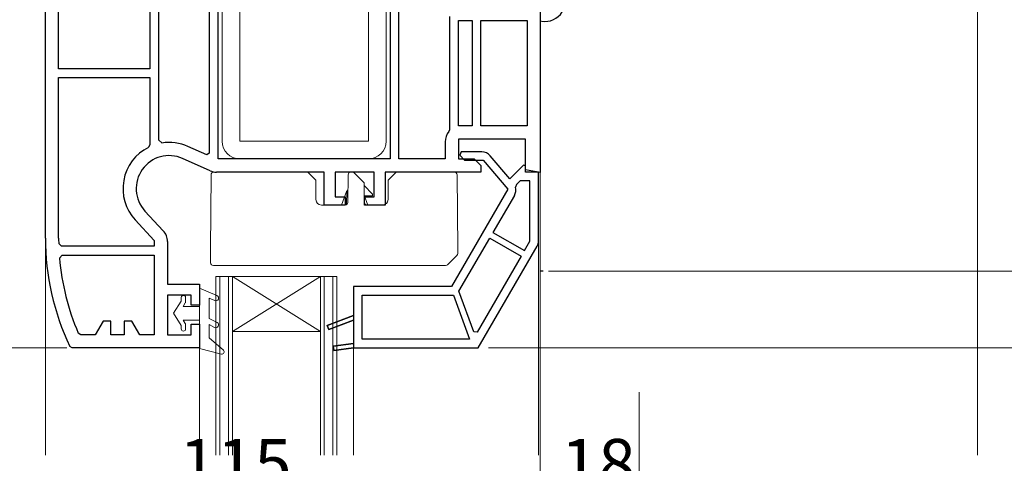
# Model space of a CAD drawing. Extents: x 0 to 1001, y 0 to 1603.
# Drawn here: x 114 to 293, y 933 to 1014 of the extents above; entities that cross this region are included whole.
import ezdxf

# ---------------------------------------------------------------- set-up
doc = ezdxf.new("R2010")
doc.units = 0
doc.linetypes.add('YDIVIDE_1', pattern=[15, 10, -1, 1, -1, 1, -1])
for name, color, linetype, lineweight in [('YKK_11', 7, 'CONTINUOUS', 30), ('YKK_12', 2, 'CONTINUOUS', 13), ('YKK_13', 4, 'CONTINUOUS', 13), ('YKK_D', 6, 'CONTINUOUS', 13), ('YSS_K', 3, 'CONTINUOUS', 13)]:
    doc.layers.add(name, color=color, linetype=linetype, lineweight=lineweight)
doc.styles.get("Standard").update_dxf_attribs({"font": 'txt', "bigfont": 'BIGFONT'})

msp = doc.modelspace()

# ---------------------------------------------------------------- linework, layer by layer
at = {"layer": 'YKK_11', "color": 0, "linetype": 'ByBlock', "lineweight": -2, "ltscale": 0.5}
for p, q in [((118.52, 974), (118.52, 1034)), ((120.92, 1004.8), (120.92, 1034)), ((120.92, 1004.8), (120.92, 1034)), ((208.52, 1022.06), (208.52, 985.95)), ((149.92, 988.4), (149.92, 1019.6)), ((181.22, 1019.6), (181.22, 1004)), ((182.82, 1004), (182.82, 1019.6)), ((148.32, 1018.57), (148.32, 989.44)), ((148.32, 1018.57), (148.32, 989.44)), ((137.52, 1017.05), (137.52, 1004.8)), ((139.12, 1004), (139.12, 1016.22)), ((192.02, 1014.31), (192.02, 993.7)), ((192.02, 1014.31), (192.02, 993.7)), ((193.62, 994.4), (193.62, 1013.6)), ((193.62, 1013.6), (196.12, 1013.6)), ((196.12, 1013.6), (196.12, 994.4)), ((196.12, 1013.6), (196.12, 994.4)), ((197.72, 994.4), (197.72, 1013.6)), ((197.72, 1013.6), (206.12, 1013.6)), ((197.72, 994.4), (197.72, 1013.6)), ((206.12, 1013.6), (206.12, 994.4)), ((137.52, 1004.8), (120.92, 1004.8)), ((120.92, 974), (120.92, 1003.2)), ((120.92, 1003.2), (137.52, 1003.2)), ((120.92, 974), (120.92, 1003.2)), ((137.52, 1003.2), (137.52, 990.96)), ((139.12, 991.79), (139.12, 1004)), ((181.22, 1004), (181.22, 988.4)), ((182.82, 988.4), (182.82, 1004)), ((196.12, 994.4), (193.62, 994.4)), ((206.12, 994.4), (197.72, 994.4)), ((192.02, 993.7), (191.9, 993.37)), ((137.52, 990.96), (137.24, 990.51)), ((139.7, 991.3), (139.12, 991.79)), ((147.86, 989.15), (144.44, 990.68)), ((191.22, 991.5), (191.22, 988.4)), ((205.82, 992), (193.62, 992)), ((193.62, 992), (193.62, 988.4)), ((205.82, 986.42), (205.82, 992)), ((148.32, 989.44), (147.86, 989.15)), ((148.45, 986.26), (143.46, 988.48)), ((181.22, 988.4), (149.92, 988.4)), ((181.22, 988.4), (149.92, 988.4)), ((191.22, 988.4), (182.82, 988.4)), ((193.62, 988.4), (196.52, 988.4)), ((196.52, 988.4), (197.72, 987.2)), ((197.72, 987.2), (197.72, 986)), ((169.22, 986), (149.64, 986)), ((169.22, 980), (169.22, 986)), ((178.32, 986), (171.22, 986)), ((171.22, 986), (171.22, 981.5)), ((178.32, 981.5), (178.32, 986)), ((197.72, 986), (180.32, 986)), ((180.32, 986), (180.32, 980)), ((208.52, 985.95), (205.82, 986.42)), ((204.17, 983.72), (204.04, 983.26)), ((204.86, 984.4), (204.17, 983.72)), ((206.62, 984.4), (204.86, 984.4)), ((206.62, 973.43), (206.62, 984.4)), ((206.62, 973.43), (206.62, 984.4)), ((171.22, 981.5), (173.02, 981.5)), ((173.02, 981.5), (173.02, 980)), ((176.52, 980), (176.52, 981.5)), ((176.52, 981.5), (178.32, 981.5)), ((203.81, 981.76), (199.92, 975.03)), ((173.02, 980), (169.22, 980)), ((180.32, 980), (176.52, 980)), ((136.62, 978.92), (139.94, 975.34)), ((134.86, 977.29), (138.32, 973.56)), ((199.92, 975.03), (205.63, 971.73)), ((121.43, 972.5), (120.93, 972.99)), ((138.32, 972.5), (121.43, 972.5)), ((138.32, 973.56), (138.32, 972.5)), ((140.72, 973.37), (140.72, 965.6)), ((193.73, 964.31), (199.32, 973.99)), ((199.32, 973.99), (205.03, 970.69)), ((205.63, 971.73), (206.62, 973.43)), ((121.07, 970.36), (121.57, 970.9)), ((121.57, 970.9), (138.32, 970.9)), ((121.57, 970.9), (138.32, 970.9)), ((138.32, 970.9), (138.32, 956.4)), ((205.03, 970.69), (197.05, 956.86)), ((205.03, 970.69), (197.05, 956.86)), ((140.72, 965.6), (146.52, 965.6)), ((146.52, 965.6), (146.52, 961.8)), ((145.02, 963.6), (140.72, 963.6)), ((140.72, 963.6), (140.72, 956.4)), ((145.02, 961.8), (145.02, 963.6)), ((176.12, 955.6), (176.12, 963.6)), ((176.12, 963.6), (192.71, 963.6)), ((192.71, 963.6), (195.62, 955.6)), ((196.42, 956.92), (193.73, 964.31)), ((146.52, 961.8), (145.02, 961.8)), ((129.02, 958.9), (127.57, 956.4)), ((130.42, 958.9), (129.02, 958.9)), ((130.42, 956.4), (130.42, 958.9)), ((134.22, 958.9), (132.82, 958.9)), ((132.82, 958.9), (132.82, 956.4)), ((135.66, 956.4), (134.22, 958.9)), ((145.02, 956.4), (145.02, 958.3)), ((145.02, 958.3), (146.52, 958.3)), ((146.52, 958.3), (146.52, 954)), ((124.95, 956.4), (124.5, 956.71)), ((127.57, 956.4), (124.95, 956.4)), ((132.82, 956.4), (130.42, 956.4)), ((138.32, 956.4), (135.66, 956.4)), ((140.72, 956.4), (145.02, 956.4)), ((197.05, 956.86), (196.42, 956.92)), ((195.62, 955.6), (176.12, 955.6)), ((195.62, 955.6), (176.12, 955.6)), ((123.41, 954), (122.96, 954.29)), ((146.52, 954), (123.41, 954))]:
    msp.add_line(p, q, dxfattribs=at)
at = {"layer": 'YKK_11', "color": 0, "linetype": 'ByBlock', "lineweight": 30, "ltscale": 0.5}
for p, q in [((194.12, 989.7), (193.86, 989.06)), ((193.86, 989.06), (194.71, 988.2)), ((197.88, 989.7), (194.12, 989.7)), ((202.96, 984.77), (199.42, 988.99)), ((194.71, 988.2), (198.12, 988.2)), ((198.12, 988.2), (202.6, 982.87)), ((205.45, 987.26), (202.96, 984.77)), ((205.82, 987.11), (205.45, 987.26)), ((205.82, 986), (205.82, 987.11)), ((208.22, 986), (205.82, 986)), ((208.22, 973.54), (208.22, 986)), ((202.6, 982.87), (192.4, 965.2)), ((197.25, 954), (207.95, 972.54)), ((192.4, 965.2), (174.52, 965.2)), ((174.52, 965.2), (174.52, 959.9)), ((169.77, 958.08), (174.52, 959.9)), ((169.77, 958.08), (174.52, 959.9)), ((174.52, 959.9), (169.77, 958.08)), ((174.52, 959.9), (174.52, 959.05)), ((174.52, 959.05), (170.06, 957.33)), ((170.06, 957.33), (174.52, 959.05)), ((174.52, 959.05), (174.52, 954.81)), ((170.06, 957.33), (169.77, 958.08)), ((169.77, 958.08), (170.06, 957.33)), ((170.86, 954.3), (174.52, 954.81)), ((174.52, 954.81), (170.86, 954.3)), ((174.52, 954.81), (174.52, 954)), ((170.97, 953.51), (170.86, 954.3)), ((170.86, 954.3), (170.97, 953.51)), ((174.52, 954), (170.97, 953.51)), ((170.97, 953.51), (174.52, 954)), ((174.52, 954), (170.97, 953.51)), ((174.52, 954), (197.25, 954))]:
    msp.add_line(p, q, dxfattribs=at)
at = {"layer": 'YKK_11', "color": 0, "linetype": 'ByBlock', "lineweight": -2, "ltscale": 0.5}
for centre, radius, start, end in [((194.12, 991.5), 2.9, 139.8808, 180), ((141.02, 983), 8.4, 116.7076, 222.843), ((141.02, 983), 8.4, 65.9485, 99.0504), ((141.02, 983), 6, 65.9485, 222.8428), ((149.64, 988.9), 2.9, 245.9485, 270), ((201.99, 982.81), 2.1, 330, 12.3249), ((137.82, 973.37), 2.9, 360, 42.844), ((164.52, 974), 46, 180, 205.3769), ((164.52, 974), 43.6, 180, 181.3295), ((164.52, 974), 43.6, 184.7913, 203.3753)]:
    msp.add_arc(centre, radius, start, end, dxfattribs=at)
at = {"layer": 'YKK_11', "color": 0, "linetype": 'ByBlock', "lineweight": 30, "ltscale": 0.5}
for centre, start, end in [((197.88, 987.7), 40, 90), ((206.22, 973.54), 330, 0)]:
    msp.add_arc(centre, 2, start, end, dxfattribs=at)
at = {"layer": 'YKK_12'}
for p, q in [((208.52, 986.3), (208.52, 934.5)), ((118.52, 974), (118.52, 934.5)), ((208.22, 934.5), (208.22, 973.27)), ((149.51, 967.01), (171.52, 967.01)), ((149.52, 967.01), (149.52, 934.5)), ((150.22, 967.01), (150.22, 934.5)), ((151.82, 967.01), (151.82, 934.5)), ((152.52, 967.01), (168.52, 957.01)), ((152.52, 967.01), (152.52, 934.5)), ((152.52, 957.01), (168.52, 967.01)), ((168.52, 967.01), (168.52, 934.5)), ((169.22, 967.01), (169.22, 934.5)), ((170.82, 967.01), (170.82, 934.5)), ((171.52, 967.01), (171.52, 934.5)), ((168.52, 957.01), (152.52, 957.01)), ((146.52, 953.87), (146.52, 934.5)), ((174.52, 934.5), (174.52, 954.01))]:
    msp.add_line(p, q, dxfattribs=at)
at = {"layer": 'YKK_12', "linetype": 'YDIVIDE_1', "lineweight": -2, "ltscale": 1.5}
msp.add_line((209.02, 968), (208.52, 968), dxfattribs=at)
at = {"layer": 'YKK_13'}
for p, q in [((150.67, 991.6), (150.67, 1017.6)), ((153.87, 991.6), (153.87, 1017.6)), ((177.27, 991.6), (177.27, 1017.6)), ((180.47, 991.6), (180.47, 1017.6)), ((177.27, 991.6), (153.87, 991.6)), ((177.27, 988.4), (153.87, 988.4))]:
    msp.add_line(p, q, dxfattribs=at)
at = {"layer": 'YKK_13', "linetype": 'Continuous'}
for p, q in [((148.64, 985.51), (148.52, 972)), ((166.22, 986), (149.14, 986)), ((167.68, 984.54), (166.22, 986)), ((173.57, 985.51), (173.52, 980.5)), ((174.52, 986), (174.07, 986)), ((176.48, 984.04), (174.52, 986)), ((182.32, 986), (180.86, 984.54)), ((192.9, 986), (182.32, 986)), ((193.52, 972), (193.4, 985.51)), ((167.71, 981), (167.68, 984.54)), ((167.68, 984.54), (167.68, 984.54)), ((176.51, 980.5), (176.48, 984.04)), ((176.48, 984.04), (176.48, 984.04)), ((176.49, 983.54), (178.02, 982)), ((180.86, 984.54), (180.83, 981)), ((180.86, 984.54), (180.86, 984.54)), ((172.38, 980), (173.28, 982.47)), ((173.32, 982.51), (173.28, 982.47)), ((173.32, 982.51), (173.3, 980.09)), ((173.54, 982.73), (173.32, 982.51)), ((176.5, 981.79), (177.15, 980)), ((178.02, 981.7), (176.53, 981.7)), ((178.02, 982), (178.02, 981.7)), ((173.02, 980), (168.71, 980)), ((179.83, 980), (177.01, 980)), ((148.52, 972), (148.56, 969.52)), ((191.69, 969.17), (193.36, 970.84)), ((193.5, 971.19), (193.52, 972)), ((148.56, 969.52), (148.56, 969.5)), ((191.31, 969), (149.06, 969)), ((191.66, 969.15), (191.69, 969.17)), ((149.71, 963.53), (146.52, 964.87)), ((146.52, 953.87), (146.52, 964.87)), ((141.82, 960.32), (143.22, 962.54)), ((143.22, 963.17), (143.22, 962.54)), ((143.96, 962.22), (143.59, 961.57)), ((144.02, 962.42), (144.02, 963.17)), ((149.32, 962.61), (148.32, 963.03)), ((148.32, 963.03), (148.32, 959.37)), ((141.82, 960.32), (143.22, 958.11)), ((143.59, 961.57), (146.52, 961.57)), ((143.22, 958.11), (143.22, 957.47)), ((146.52, 959.07), (143.59, 959.07)), ((143.96, 958.42), (143.59, 959.07)), ((144.02, 957.47), (144.02, 958.22)), ((148.32, 959.37), (149.75, 958.61)), ((148.32, 958.24), (149.28, 957.73)), ((148.32, 958.24), (148.32, 955.87)), ((150.88, 953.57), (148.32, 955.87)), ((150.52, 952.88), (146.52, 953.87))]:
    msp.add_line(p, q, dxfattribs=at)
at = {"layer": 'YKK_13'}
for centre, radius, start, end in [((208.82, 1013.74), 0.3, 180, 259.8807), ((153.87, 991.6), 3.2, 180, 270), ((177.27, 991.6), 3.2, 270, 0)]:
    msp.add_arc(centre, radius, start, end, dxfattribs=at)
at = {"layer": 'YKK_13', "linetype": 'ByBlock', "lineweight": -2}
msp.add_arc((209.32, 1017.2), 3.8, 261.6356, 327.3631, dxfattribs=at)
at = {"layer": 'YKK_13', "linetype": 'Continuous'}
for centre, radius, start, end in [((149.14, 985.5), 0.5, 90, 179.5), ((174.07, 985.5), 0.5, 90, 179.5), ((192.9, 985.5), 0.5, 0.5, 90), ((168.71, 981), 1, 180.5, 270), ((172.8, 980.5), 0.5, 270, 293.081), ((173.02, 980.5), 0.5, 270, 359.5), ((177.01, 980.5), 0.5, 180.5, 270), ((179.83, 981), 1, 270, 359.5), ((193, 971.2), 0.5, 315, 359), ((149.06, 969.5), 0.5, 181, 270), ((191.31, 969.5), 0.5, 270, 315), ((143.62, 963.17), 0.4, 359.9978, 180), ((149.52, 963.07), 0.5, 247.2528, 67.2528), ((143.62, 962.42), 0.4, 329.9984, 0), ((143.62, 958.22), 0.4, 0, 29.9989), ((149.52, 958.17), 0.5, 242.1352, 62.1352), ((143.62, 957.47), 0.4, 180, 359.9978), ((150.62, 953.27), 0.4, 256.1348, 48.1134)]:
    msp.add_arc(centre, radius, start, end, dxfattribs=at)
msp.add_open_spline([(173, 980.04), (173.1, 980.09), (173.18, 980.16), (173.28, 980.32), (173.3, 980.41), (173.3, 980.5)], degree=3, knots=[0, 0, 0, 0, 0.5, 0.5, 1, 1, 1, 1], dxfattribs=at)
at = {"layer": 'YKK_D'}
for p, q in [((210.02, 968), (436.52, 968)), ((213.09, 968), (396.52, 968)), ((221.97, 968), (476.52, 968)), ((122.41, 954), (12.52, 954)), ((199.13, 954), (436.52, 954)), ((203.74, 954), (416.52, 954)), ((208.52, 945.94), (208.52, 925.94)), ((208.52, 945.94), (208.52, 925.94)), ((226.52, 945.94), (226.52, 925.94))]:
    msp.add_line(p, q, dxfattribs=at)
at = {"layer": 'YSS_K', "linetype": 'Continuous', "ltscale": 1.5}
msp.add_line((288.02, 1141.5), (288.02, 934.5), dxfattribs=at)

# ---------------------------------------------------------------- texts
at = {"layer": 'YKK_D'}
for s, p in [('115', (142.86, 928.44)), ('18', (212.24, 928.44))]:
    msp.add_text(s, height=9, dxfattribs=at).set_placement(p)

doc.saveas('drawing.dxf')
